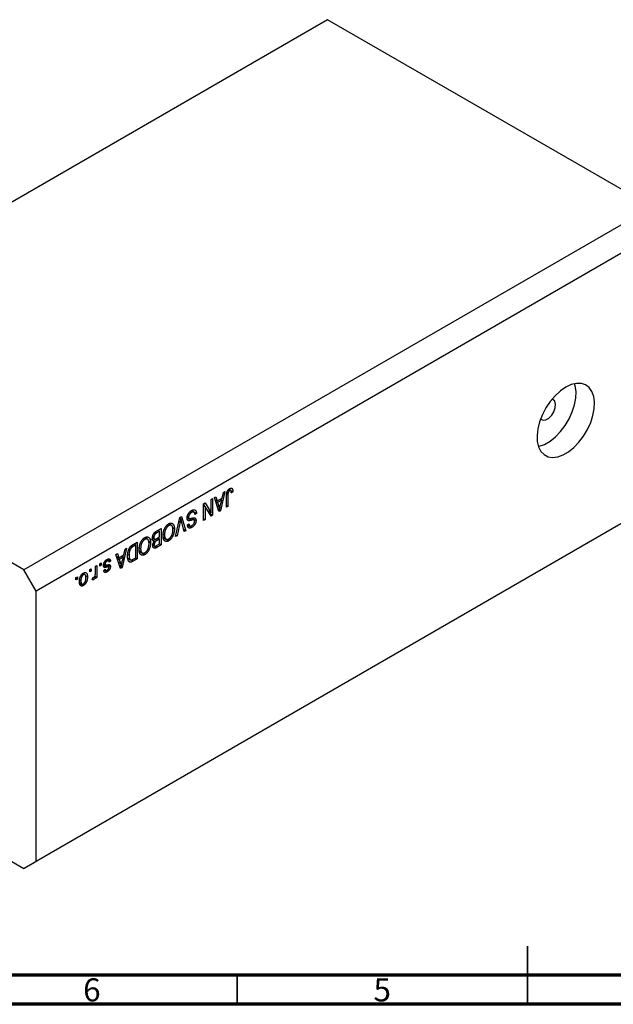
# Model space of a CAD drawing. Units: millimetres. Extents: x -18 to 463, y 5 to 292.
# Drawn here: x 128 to 230, y 5 to 175 of the extents above; entities that cross this region are included whole.
import ezdxf

# ---------------------------------------------------------------- set-up
doc = ezdxf.new("R2010")
doc.units = ezdxf.units.MM
doc.styles.add('SLDTEXTSTYLE0', font='TXT', dxfattribs={"width": 0.75})

msp = doc.modelspace()

# ---------------------------------------------------------------- linework, layer by layer
at = {"color": 7, "linetype": 'Continuous', "lineweight": 25}
for p, q in [((180.56, 174.53), (72.37, 112.07)), ((236.42, 142.28), (180.56, 174.53)), ((236.42, 142.28), (128.23, 79.83)), ((238.54, 138.61), (130.36, 76.15)), ((128.23, 79.83), (72.37, 112.07)), ((162.88, 93.3), (162.09, 89.98)), ((162.62, 93.14), (162.88, 93.3)), ((163.46, 93.6), (163.69, 93.46)), ((163.86, 93.48), (163.54, 93.67)), ((163.92, 93.4), (164.23, 93.22)), ((163.99, 93.88), (164.09, 93.83)), ((238.54, 92.06), (130.36, 29.61)), ((160.5, 91.92), (160.76, 92.07)), ((160.5, 89.65), (160.5, 91.92)), ((160.76, 92.07), (160.76, 89.21)), ((161.05, 92.24), (161.32, 92.39)), ((161.84, 89.84), (161.05, 92.24)), ((161.17, 91.87), (161.53, 91.66)), ((161.27, 91.58), (161.62, 91.38)), ((161.32, 92.39), (161.53, 91.66)), ((161.53, 91.66), (162.4, 92.16)), ((162.31, 91.78), (161.62, 91.38)), ((162.03, 91.95), (162.31, 91.78)), ((162.08, 90.81), (162.31, 91.78)), ((162.4, 92.16), (162.62, 93.14)), ((163.14, 90.59), (163.14, 92.53)), ((163.23, 93.21), (163.43, 93.1)), ((163.4, 92.7), (163.4, 90.74)), ((164.23, 93.22), (163.98, 93.04)), ((236.42, 90.84), (128.23, 28.38)), ((157.55, 89.73), (157.1, 89.99)), ((157.26, 89.94), (157.22, 89.91)), ((157.26, 89.94), (157.97, 89.53)), ((159.19, 91.16), (159.46, 91.32)), ((159.19, 88.3), (159.19, 91.16)), ((159.19, 91.04), (159.34, 90.79)), ((159.19, 90.88), (159.44, 90.73)), ((159.44, 90.73), (159.44, 88.45)), ((160.49, 89.06), (159.44, 90.73)), ((159.46, 91.32), (160.5, 89.65)), ((159.9, 90), (160.5, 89.65)), ((160.05, 89.91), (160.05, 89.75)), ((161.62, 91.38), (161.83, 90.71)), ((161.66, 90.38), (161.97, 90.21)), ((161.72, 90.19), (162.09, 89.98)), ((162.09, 89.98), (161.84, 89.84)), ((163.14, 90.88), (163.4, 90.74)), ((163.4, 90.74), (163.14, 90.59)), ((154.36, 85.52), (155.13, 88.82)), ((155.1, 88.68), (155.28, 88.57)), ((155.13, 88.82), (155.4, 88.98)), ((155.88, 86.39), (155.38, 88.18)), ((155.4, 88.98), (156.14, 86.55)), ((156.46, 88.78), (156.28, 88.73)), ((156.38, 88.85), (156.71, 88.65)), ((156.41, 89.01), (156.62, 88.89)), ((156.42, 88.46), (156.74, 88.27)), ((156.46, 88.78), (157.17, 88.37)), ((156.86, 89.82), (157.12, 89.67)), ((157.09, 88.68), (157.56, 88.41)), ((157.19, 88.72), (157.9, 88.31)), ((157.97, 89.53), (157.71, 89.34)), ((159.19, 88.6), (159.44, 88.45)), ((159.44, 88.45), (159.19, 88.3)), ((160.18, 89.55), (160.76, 89.21)), ((160.76, 89.21), (160.49, 89.06)), ((151.63, 86.47), (151.12, 86.17)), ((151.13, 86.51), (151.89, 86.95)), ((151.34, 86.64), (151.63, 86.47)), ((151.63, 85.47), (151.63, 86.47)), ((151.89, 86.95), (151.89, 84.09)), ((152.95, 87.55), (153.19, 87.41)), ((153.66, 87.45), (153.18, 87.73)), ((153.73, 87.83), (153.92, 87.71)), ((153.88, 87.05), (154.17, 86.88)), ((155.17, 88.06), (154.62, 85.67)), ((155.78, 86.76), (156.14, 86.55)), ((156.14, 86.55), (155.88, 86.39)), ((156.42, 87.53), (156.68, 87.71)), ((156.48, 87.52), (157.18, 87.11)), ((156.49, 87.57), (156.82, 87.38)), ((148.84, 85.17), (149.08, 85.03)), ((149.54, 85.07), (149.06, 85.35)), ((149.61, 85.45), (149.81, 85.34)), ((150.45, 85.26), (150.38, 85.22)), ((150.39, 85.3), (150.76, 85.09)), ((150.42, 85.52), (150.64, 85.39)), ((150.42, 84.99), (150.93, 84.7)), ((150.45, 84.89), (150.72, 84.73)), ((150.67, 86.11), (150.87, 85.99)), ((151.16, 85.19), (151.63, 85.47)), ((151.63, 85.13), (151.18, 84.87)), ((151.34, 85.3), (151.63, 85.13)), ((151.63, 84.28), (151.63, 85.13)), ((152.24, 85.98), (152.47, 85.85)), ((152.27, 85.44), (152.58, 85.27)), ((152.29, 85.35), (152.72, 85.1)), ((152.48, 85.21), (153.19, 84.81)), ((154.62, 85.67), (154.36, 85.52)), ((154.42, 85.79), (154.62, 85.67)), ((145.94, 83.52), (145.15, 80.2)), ((145.46, 82.39), (145.68, 83.36)), ((145.68, 83.36), (145.94, 83.52)), ((146.28, 83.17), (146.46, 83.07)), ((147.05, 84.15), (147.78, 84.58)), ((147.52, 84.09), (147.08, 83.84)), ((147.23, 84.26), (147.52, 84.09)), ((147.52, 81.9), (147.52, 84.09)), ((147.78, 84.58), (147.78, 81.72)), ((148.13, 83.61), (148.35, 83.47)), ((149.77, 84.67), (150.06, 84.5)), ((150.42, 84.06), (151.12, 83.65)), ((150.47, 84.1), (150.8, 83.91)), ((150.51, 84.28), (150.7, 84.17)), ((151.89, 84.09), (151.12, 83.65)), ((151.21, 84.04), (151.63, 84.28)), ((151.6, 84.26), (151.89, 84.09)), ((142.33, 81.42), (142.55, 81.3)), ((142.82, 81.34), (142.47, 81.54)), ((142.61, 81.62), (143.18, 81.29)), ((144.11, 82.46), (144.38, 82.61)), ((144.9, 80.06), (144.11, 82.46)), ((144.23, 82.1), (144.6, 81.89)), ((144.33, 81.8), (144.68, 81.6)), ((144.38, 82.61), (144.6, 81.89)), ((144.6, 81.89), (145.46, 82.39)), ((145.38, 82), (144.68, 81.6)), ((144.68, 81.6), (144.89, 80.94)), ((145.09, 82.17), (145.38, 82)), ((145.14, 81.04), (145.38, 82)), ((146.15, 82.43), (146.36, 82.31)), ((146.15, 81.8), (146.6, 81.54)), ((146.32, 81.7), (146.18, 81.62)), ((146.27, 81.38), (146.69, 81.14)), ((147.08, 81.65), (147.52, 81.9)), ((147.78, 81.72), (147.08, 81.32)), ((147.49, 81.88), (147.78, 81.72)), ((148.16, 83.07), (148.46, 82.89)), ((148.18, 82.97), (148.61, 82.72)), ((148.37, 82.84), (149.08, 82.43)), ((130.36, 76.15), (128.23, 79.83)), ((139.58, 79.84), (139.84, 79.99)), ((139.58, 79.44), (139.58, 79.84)), ((139.58, 79.73), (139.84, 79.58)), ((139.84, 79.99), (139.84, 79.58)), ((140.58, 80.42), (140.83, 80.57)), ((140.58, 79.34), (140.58, 80.42)), ((140.83, 80.57), (140.83, 78.49)), ((141.32, 80.85), (141.57, 80.99)), ((141.32, 80.44), (141.32, 80.85)), ((141.32, 80.73), (141.57, 80.59)), ((141.57, 80.59), (141.32, 80.44)), ((141.57, 80.99), (141.57, 80.59)), ((141.99, 80.79), (142.27, 80.63)), ((141.99, 79.71), (142.25, 79.9)), ((142.01, 80.9), (142.22, 80.78)), ((142.06, 79.76), (142.58, 79.46)), ((142.1, 80.72), (142.81, 80.32)), ((142.14, 79.82), (142.34, 79.71)), ((142.84, 80.3), (142.28, 80.63)), ((142.65, 80.67), (143.15, 80.38)), ((143.18, 81.29), (142.92, 81.11)), ((144.72, 80.6), (145.03, 80.43)), ((144.79, 80.42), (145.15, 80.2)), ((145.15, 80.2), (144.9, 80.06)), ((137.2, 78.47), (137.46, 78.62)), ((137.2, 78.06), (137.2, 78.47)), ((137.2, 78.36), (137.46, 78.21)), ((137.46, 78.21), (137.2, 78.06)), ((137.46, 78.62), (137.46, 78.21)), ((137.84, 78.07), (138.07, 77.93)), ((138.29, 79.08), (138.5, 78.96)), ((138.77, 78.98), (138.41, 79.18)), ((138.44, 79.27), (138.46, 79.16)), ((138.88, 78.77), (139.19, 78.58)), ((139.84, 79.58), (139.58, 79.44)), ((140.03, 78.1), (140.13, 78.45)), ((140.07, 78.25), (140.27, 78.13)), ((140.48, 78.73), (140.58, 78.67)), ((140.58, 78.34), (140.58, 78.67)), ((140.58, 78.64), (140.83, 78.49)), ((140.83, 78.49), (140.58, 78.34)), ((137.8, 77.52), (138.5, 77.11)), ((137.84, 77.62), (138.24, 77.38)), ((130.36, 29.61), (130.36, 76.15)), ((90.3, 50.29), (128.23, 28.38)), ((128.23, 28.38), (130.36, 29.61))]:
    msp.add_line(p, q, dxfattribs=at)
at = {"color": 8, "linetype": 'Continuous', "lineweight": 25}
for p, q in [((163.18, 92.82), (163.4, 92.7)), ((161.49, 90.91), (161.83, 90.71)), ((154.98, 88.17), (155.17, 88.06)), ((150.8, 85.09), (151.18, 84.87)), ((150.86, 86.32), (151.12, 86.17)), ((146.83, 83.98), (147.08, 83.84)), ((146.74, 81.51), (147.08, 81.32)), ((141.96, 80.59), (142.52, 80.27)), ((144.55, 81.13), (144.89, 80.94))]:
    msp.add_line(p, q, dxfattribs=at)
at = {"color": 7, "linetype": 'Continuous', "lineweight": 35}
for p, q in [((215, 5), (215, 15)), ((165, 10), (165, 5)), ((215, 10), (215, 5))]:
    msp.add_line(p, q, dxfattribs=at)
at = {"color": 7, "linetype": 'Continuous', "lineweight": 70}
for p, q in [((410, 10), (20, 10)), ((415, 5), (15, 5))]:
    msp.add_line(p, q, dxfattribs=at)
at = {"color": 7, "linetype": 'Continuous', "lineweight": 25, "flags": 128}
for points in [[(221.57, 111.25), (220.64, 110.61), (219.73, 109.78), (218.9, 108.8), (218.16, 107.7), (217.54, 106.53), (217.07, 105.31), (216.76, 104.11), (216.63, 102.96), (216.67, 101.9), (216.9, 100.97), (217.29, 100.21), (217.83, 99.64), (218.51, 99.28), (219.3, 99.15), (220.18, 99.25), (221.1, 99.58), (222.04, 100.12), (222.97, 100.86), (223.84, 101.77), (224.63, 102.81), (225.31, 103.96), (225.86, 105.16), (226.25, 106.37), (226.47, 107.55), (226.52, 108.67), (226.38, 109.66), (226.08, 110.51), (225.6, 111.18), (224.99, 111.65), (224.25, 111.89), (223.41, 111.91), (222.51, 111.69), (221.57, 111.25)], [(216.86, 101.06), (217, 101.09), (217.92, 101.41), (218.86, 101.96), (219.79, 102.7), (220.66, 103.6), (221.45, 104.65), (222.13, 105.79), (222.68, 106.99), (223.07, 108.21), (223.29, 109.39), (223.33, 110.5), (223.2, 111.5), (223.1, 111.86)], [(217.23, 105.77), (217.26, 105.74), (217.65, 105.56), (218.13, 105.62), (218.65, 105.92), (219.14, 106.42), (219.52, 107.04), (219.75, 107.71), (219.8, 108.34), (219.66, 108.83), (219.34, 109.13), (219.2, 109.18)]]:
    msp.add_lwpolyline(points, dxfattribs=at)
at = {"color": 7, "linetype": 'Continuous', "lineweight": 25}
for points, knots in [([(163.14, 92.53), (163.14, 92.57), (163.14, 92.65), (163.15, 92.77), (163.16, 92.89), (163.17, 92.99), (163.2, 93.09), (163.22, 93.18), (163.25, 93.27), (163.28, 93.35), (163.32, 93.42), (163.37, 93.49), (163.41, 93.56), (163.46, 93.62), (163.52, 93.67), (163.57, 93.72), (163.64, 93.77), (163.68, 93.79), (163.7, 93.8)], [0, 0, 0, 0, 0.096267, 0.185189, 0.267052, 0.342554, 0.41163, 0.475185, 0.533627, 0.58738, 0.63838, 0.688094, 0.737571, 0.786939, 0.837114, 0.889045, 0.942988, 1, 1, 1, 1]), ([(163.69, 93.46), (163.67, 93.45), (163.64, 93.44), (163.6, 93.4), (163.56, 93.36), (163.52, 93.31), (163.49, 93.26), (163.47, 93.21), (163.44, 93.15), (163.44, 93.12), (163.43, 93.1)], [0, 0, 0, 0, 0.131875, 0.257653, 0.382761, 0.508972, 0.634593, 0.757341, 0.877929, 1, 1, 1, 1]), ([(163.98, 93.04), (163.97, 93.06), (163.97, 93.11), (163.97, 93.19), (163.96, 93.25), (163.95, 93.31), (163.94, 93.36), (163.93, 93.4), (163.91, 93.43), (163.89, 93.46), (163.87, 93.47), (163.85, 93.49), (163.83, 93.5), (163.8, 93.5), (163.78, 93.5), (163.75, 93.49), (163.72, 93.48), (163.7, 93.47), (163.69, 93.46)], [0, 0, 0, 0, 0.107356, 0.2065682, 0.2976862, 0.379579, 0.4539091, 0.521006, 0.5803213, 0.6331441, 0.6819673, 0.7282239, 0.7731164, 0.8172096, 0.8611451, 0.9056495, 0.9520372, 1, 1, 1, 1]), ([(163.7, 93.8), (163.72, 93.82), (163.76, 93.84), (163.82, 93.86), (163.87, 93.88), (163.93, 93.89), (163.97, 93.88), (164.01, 93.87), (164.05, 93.86), (164.07, 93.84), (164.09, 93.83)], [0, 0, 0, 0, 0.142276, 0.276737, 0.404448, 0.526112, 0.644659, 0.762059, 0.87957, 1, 1, 1, 1]), ([(164.09, 93.83), (164.1, 93.81), (164.12, 93.79), (164.15, 93.73), (164.18, 93.67), (164.2, 93.6), (164.21, 93.52), (164.22, 93.43), (164.23, 93.33), (164.23, 93.26), (164.23, 93.22)], [0, 0, 0, 0, 0.101049, 0.207153, 0.319465, 0.439108, 0.565609, 0.701188, 0.84553, 1, 1, 1, 1]), ([(163.43, 93.1), (163.43, 93.07), (163.41, 93.01), (163.4, 92.92), (163.4, 92.81), (163.4, 92.74), (163.4, 92.7)], [0, 0, 0, 0, 0.1899379, 0.4190752, 0.6888208, 1, 1, 1, 1]), ([(156.36, 88.73), (156.36, 88.77), (156.36, 88.85), (156.38, 88.97), (156.41, 89.1), (156.46, 89.22), (156.51, 89.35), (156.57, 89.47), (156.64, 89.58), (156.73, 89.68), (156.82, 89.78), (156.92, 89.87), (157.02, 89.95), (157.1, 89.99), (157.14, 90.02)], [0, 0, 0, 0, 0.084273, 0.166517, 0.247388, 0.328837, 0.409098, 0.487727, 0.565708, 0.644985, 0.726558, 0.81207, 0.902729, 1, 1, 1, 1]), ([(157.14, 90.02), (157.17, 90.03), (157.23, 90.07), (157.31, 90.1), (157.4, 90.13), (157.47, 90.15), (157.55, 90.15), (157.61, 90.15), (157.68, 90.13), (157.74, 90.1), (157.79, 90.07), (157.83, 90.02), (157.87, 89.96), (157.9, 89.89), (157.93, 89.82), (157.95, 89.73), (157.96, 89.63), (157.96, 89.56), (157.97, 89.53)], [0, 0, 0, 0, 0.0690622, 0.1347659, 0.1976107, 0.2585282, 0.3181274, 0.3770583, 0.4356858, 0.4947336, 0.5540911, 0.6133334, 0.6729242, 0.7340655, 0.7962988, 0.8612409, 0.9289703, 1, 1, 1, 1]), ([(161.83, 90.71), (161.83, 90.69), (161.85, 90.64), (161.87, 90.57), (161.89, 90.5), (161.91, 90.43), (161.93, 90.37), (161.94, 90.32), (161.95, 90.26), (161.96, 90.22), (161.97, 90.21)], [0, 0, 0, 0, 0.151074, 0.29495, 0.430719, 0.55996, 0.681357, 0.794418, 0.901243, 1, 1, 1, 1]), ([(161.97, 90.21), (161.97, 90.26), (161.99, 90.36), (162.02, 90.51), (162.05, 90.66), (162.07, 90.76), (162.08, 90.81)], [0, 0, 0, 0, 0.248875, 0.49742, 0.747941, 1, 1, 1, 1]), ([(155.28, 88.57), (155.26, 88.49), (155.23, 88.32), (155.19, 88.15), (155.17, 88.06)], [0, 0, 0, 0, 0.4899114, 1, 1, 1, 1]), ([(155.38, 88.18), (155.37, 88.22), (155.35, 88.28), (155.33, 88.38), (155.3, 88.48), (155.29, 88.54), (155.28, 88.57)], [0, 0, 0, 0, 0.264695, 0.519678, 0.765279, 1, 1, 1, 1]), ([(156.74, 88.27), (156.71, 88.27), (156.65, 88.27), (156.57, 88.29), (156.51, 88.32), (156.45, 88.38), (156.41, 88.44), (156.38, 88.53), (156.36, 88.62), (156.36, 88.7), (156.36, 88.73)], [0, 0, 0, 0, 0.133785, 0.259385, 0.380822, 0.499531, 0.618358, 0.739896, 0.866296, 1, 1, 1, 1]), ([(157.12, 89.67), (157.1, 89.66), (157.06, 89.64), (157, 89.6), (156.95, 89.56), (156.91, 89.52), (156.86, 89.47), (156.82, 89.42), (156.78, 89.37), (156.75, 89.32), (156.72, 89.27), (156.69, 89.22), (156.67, 89.16), (156.65, 89.11), (156.63, 89.05), (156.62, 89), (156.62, 88.95), (156.62, 88.91), (156.62, 88.89)], [0, 0, 0, 0, 0.078125, 0.15183, 0.222152, 0.289023, 0.352598, 0.414842, 0.474935, 0.534843, 0.593414, 0.650787, 0.707286, 0.763458, 0.819724, 0.877852, 0.937479, 1, 1, 1, 1]), ([(156.62, 88.89), (156.62, 88.87), (156.62, 88.83), (156.63, 88.78), (156.64, 88.73), (156.66, 88.7), (156.69, 88.67), (156.72, 88.64), (156.76, 88.63), (156.8, 88.63), (156.84, 88.63), (156.88, 88.63), (156.92, 88.64), (156.97, 88.64), (157.02, 88.66), (157.09, 88.67), (157.16, 88.69), (157.21, 88.7), (157.23, 88.71)], [0, 0, 0, 0, 0.062827, 0.122373, 0.180384, 0.236489, 0.292629, 0.350398, 0.410193, 0.473423, 0.510212, 0.55528, 0.608473, 0.669857, 0.740038, 0.817917, 0.904812, 1, 1, 1, 1]), ([(157.17, 88.37), (157.14, 88.37), (157.1, 88.35), (157.03, 88.33), (156.97, 88.32), (156.91, 88.3), (156.86, 88.29), (156.81, 88.28), (156.77, 88.28), (156.75, 88.27), (156.74, 88.27)], [0, 0, 0, 0, 0.169324, 0.325355, 0.468916, 0.600312, 0.718846, 0.824985, 0.918758, 1, 1, 1, 1]), ([(157.71, 89.34), (157.7, 89.38), (157.7, 89.45), (157.68, 89.54), (157.65, 89.61), (157.62, 89.67), (157.58, 89.71), (157.53, 89.74), (157.48, 89.76), (157.41, 89.76), (157.35, 89.76), (157.27, 89.74), (157.2, 89.71), (157.14, 89.68), (157.12, 89.67)], [0, 0, 0, 0, 0.106713, 0.202383, 0.287988, 0.365132, 0.438155, 0.511442, 0.587093, 0.665986, 0.746839, 0.82888, 0.91253, 1, 1, 1, 1]), ([(157.56, 88.41), (157.56, 88.41), (157.54, 88.42), (157.51, 88.43), (157.47, 88.43), (157.42, 88.43), (157.37, 88.42), (157.31, 88.41), (157.24, 88.39), (157.19, 88.38), (157.17, 88.37)], [0, 0, 0, 0, 0.075016, 0.16293, 0.264674, 0.38097, 0.512309, 0.658221, 0.820832, 1, 1, 1, 1]), ([(157.17, 87.44), (157.19, 87.45), (157.23, 87.47), (157.28, 87.51), (157.33, 87.55), (157.38, 87.59), (157.42, 87.63), (157.46, 87.67), (157.49, 87.72), (157.52, 87.77), (157.55, 87.82), (157.58, 87.87), (157.6, 87.92), (157.61, 87.97), (157.63, 88.02), (157.64, 88.07), (157.64, 88.12), (157.64, 88.15), (157.64, 88.17)], [0, 0, 0, 0, 0.080424, 0.155448, 0.227487, 0.294949, 0.359799, 0.42102, 0.481902, 0.540608, 0.598482, 0.655152, 0.710201, 0.765597, 0.821722, 0.879164, 0.938369, 1, 1, 1, 1]), ([(157.9, 88.31), (157.9, 88.28), (157.9, 88.22), (157.89, 88.14), (157.88, 88.05), (157.85, 87.97), (157.83, 87.88), (157.79, 87.8), (157.75, 87.71), (157.71, 87.63), (157.66, 87.55), (157.6, 87.47), (157.54, 87.4), (157.48, 87.33), (157.41, 87.27), (157.34, 87.21), (157.26, 87.16), (157.21, 87.13), (157.18, 87.11)], [0, 0, 0, 0, 0.065534, 0.128827, 0.189955, 0.249648, 0.308248, 0.366796, 0.425501, 0.485892, 0.546682, 0.606687, 0.667522, 0.729426, 0.793138, 0.859027, 0.927697, 1, 1, 1, 1]), ([(157.23, 88.71), (157.26, 88.71), (157.3, 88.73), (157.37, 88.74), (157.43, 88.75), (157.48, 88.76), (157.53, 88.76), (157.57, 88.76), (157.61, 88.76), (157.65, 88.75), (157.7, 88.74), (157.75, 88.71), (157.8, 88.67), (157.83, 88.61), (157.87, 88.55), (157.89, 88.48), (157.9, 88.4), (157.9, 88.34), (157.9, 88.31)], [0, 0, 0, 0, 0.069613, 0.134156, 0.194122, 0.24927, 0.300398, 0.34646, 0.388252, 0.425903, 0.496106, 0.565535, 0.634846, 0.704759, 0.775666, 0.847725, 0.922418, 1, 1, 1, 1]), ([(157.64, 88.17), (157.64, 88.2), (157.64, 88.25), (157.63, 88.32), (157.6, 88.38), (157.58, 88.4), (157.56, 88.41)], [0, 0, 0, 0, 0.283774, 0.539584, 0.775645, 1, 1, 1, 1]), ([(150.38, 85.24), (150.38, 85.28), (150.38, 85.37), (150.4, 85.5), (150.43, 85.63), (150.47, 85.75), (150.52, 85.87), (150.57, 85.98), (150.64, 86.09), (150.7, 86.17), (150.75, 86.23), (150.8, 86.27), (150.84, 86.31), (150.89, 86.35), (150.95, 86.39), (151, 86.43), (151.07, 86.47), (151.11, 86.5), (151.13, 86.51)], [0, 0, 0, 0, 0.092717, 0.180183, 0.264484, 0.346455, 0.425071, 0.499228, 0.571412, 0.642309, 0.678851, 0.717474, 0.75812, 0.800807, 0.846825, 0.895075, 0.946116, 1, 1, 1, 1]), ([(152.21, 85.71), (152.21, 85.76), (152.21, 85.86), (152.23, 86.02), (152.25, 86.17), (152.27, 86.32), (152.31, 86.46), (152.35, 86.6), (152.4, 86.74), (152.44, 86.84), (152.46, 86.88)], [0, 0, 0, 0, 0.141691, 0.277461, 0.407496, 0.532719, 0.653726, 0.77106, 0.88631, 1, 1, 1, 1]), ([(152.46, 86.88), (152.49, 86.93), (152.53, 87.02), (152.61, 87.16), (152.69, 87.28), (152.78, 87.4), (152.88, 87.5), (152.98, 87.59), (153.08, 87.67), (153.16, 87.72), (153.19, 87.74)], [0, 0, 0, 0, 0.133765, 0.261459, 0.385485, 0.505837, 0.625946, 0.746913, 0.870985, 1, 1, 1, 1]), ([(153.19, 87.41), (153.17, 87.39), (153.12, 87.36), (153.05, 87.3), (152.98, 87.24), (152.91, 87.17), (152.85, 87.09), (152.79, 87.01), (152.73, 86.92), (152.68, 86.82), (152.63, 86.71), (152.58, 86.6), (152.55, 86.49), (152.52, 86.37), (152.5, 86.25), (152.48, 86.12), (152.47, 85.98), (152.47, 85.9), (152.47, 85.85)], [0, 0, 0, 0, 0.054923, 0.108603, 0.161037, 0.212985, 0.265687, 0.319158, 0.374573, 0.432544, 0.492438, 0.554208, 0.618546, 0.686302, 0.757779, 0.833642, 0.914413, 1, 1, 1, 1]), ([(153.19, 87.74), (153.23, 87.76), (153.3, 87.8), (153.41, 87.84), (153.51, 87.86), (153.6, 87.87), (153.69, 87.85), (153.78, 87.82), (153.85, 87.78), (153.9, 87.73), (153.92, 87.71)], [0, 0, 0, 0, 0.1284641, 0.2521184, 0.3734764, 0.4930039, 0.6137088, 0.7372765, 0.8655036, 1, 1, 1, 1]), ([(153.92, 86.73), (153.91, 86.77), (153.91, 86.86), (153.9, 86.97), (153.89, 87.07), (153.86, 87.16), (153.84, 87.24), (153.8, 87.31), (153.76, 87.37), (153.71, 87.42), (153.65, 87.45), (153.6, 87.48), (153.54, 87.49), (153.47, 87.5), (153.41, 87.49), (153.34, 87.47), (153.27, 87.45), (153.22, 87.42), (153.19, 87.41)], [0, 0, 0, 0, 0.0820167, 0.1594134, 0.233007, 0.3031892, 0.3699717, 0.434191, 0.496709, 0.5582086, 0.618081, 0.6750828, 0.7301076, 0.7838984, 0.8370755, 0.8904188, 0.944387, 1, 1, 1, 1]), ([(154.17, 86.88), (154.17, 86.82), (154.17, 86.7), (154.16, 86.53), (154.13, 86.36), (154.1, 86.2), (154.06, 86.04), (154.02, 85.89), (153.96, 85.74), (153.89, 85.6), (153.82, 85.47), (153.74, 85.34), (153.66, 85.23), (153.58, 85.12), (153.49, 85.03), (153.39, 84.94), (153.29, 84.87), (153.22, 84.83), (153.19, 84.81)], [0, 0, 0, 0, 0.083192, 0.162005, 0.236269, 0.306625, 0.373626, 0.437744, 0.499734, 0.560167, 0.618836, 0.675015, 0.729697, 0.783009, 0.835913, 0.889445, 0.943947, 1, 1, 1, 1]), ([(153.19, 85.14), (153.21, 85.15), (153.27, 85.19), (153.34, 85.24), (153.41, 85.31), (153.48, 85.38), (153.54, 85.45), (153.6, 85.54), (153.66, 85.63), (153.71, 85.73), (153.76, 85.83), (153.8, 85.94), (153.84, 86.06), (153.87, 86.18), (153.89, 86.31), (153.9, 86.45), (153.91, 86.59), (153.91, 86.68), (153.92, 86.73)], [0, 0, 0, 0, 0.054969, 0.108359, 0.160164, 0.211332, 0.262853, 0.314982, 0.369007, 0.424781, 0.482962, 0.543587, 0.607945, 0.675928, 0.749003, 0.827141, 0.910502, 1, 1, 1, 1]), ([(153.37, 87.81), (153.39, 87.78), (153.43, 87.72), (153.43, 87.62), (153.44, 87.58)], [0, 0, 0, 0, 0.492233, 1, 1, 1, 1]), ([(153.92, 87.71), (153.94, 87.69), (153.98, 87.64), (154.03, 87.56), (154.08, 87.47), (154.11, 87.37), (154.14, 87.26), (154.16, 87.14), (154.17, 87.01), (154.17, 86.92), (154.17, 86.88)], [0, 0, 0, 0, 0.119867, 0.239024, 0.359553, 0.481559, 0.605468, 0.732968, 0.86425, 1, 1, 1, 1]), ([(157.18, 87.11), (157.15, 87.09), (157.07, 87.05), (156.97, 87.01), (156.87, 86.99), (156.79, 86.98), (156.71, 86.99), (156.63, 87.02), (156.57, 87.07), (156.52, 87.13), (156.48, 87.2), (156.45, 87.3), (156.43, 87.4), (156.42, 87.48), (156.42, 87.53)], [0, 0, 0, 0, 0.091915, 0.17935, 0.26276, 0.343825, 0.423054, 0.500154, 0.577402, 0.656471, 0.73765, 0.820878, 0.907923, 1, 1, 1, 1]), ([(156.68, 87.71), (156.68, 87.69), (156.69, 87.65), (156.7, 87.59), (156.71, 87.54), (156.72, 87.49), (156.74, 87.45), (156.77, 87.42), (156.79, 87.39), (156.82, 87.37), (156.86, 87.36), (156.89, 87.35), (156.93, 87.35), (156.97, 87.36), (157.02, 87.37), (157.07, 87.39), (157.12, 87.41), (157.16, 87.43), (157.17, 87.44)], [0, 0, 0, 0, 0.076573, 0.149323, 0.217219, 0.282087, 0.343266, 0.402231, 0.458477, 0.514151, 0.569073, 0.624353, 0.681191, 0.739404, 0.79983, 0.862831, 0.929646, 1, 1, 1, 1]), ([(148.35, 84.51), (148.37, 84.56), (148.42, 84.65), (148.5, 84.78), (148.58, 84.91), (148.67, 85.02), (148.76, 85.12), (148.86, 85.22), (148.97, 85.3), (149.04, 85.34), (149.08, 85.36)], [0, 0, 0, 0, 0.133765, 0.261459, 0.385485, 0.505837, 0.625946, 0.746913, 0.870985, 1, 1, 1, 1]), ([(149.08, 85.03), (149.05, 85.02), (149.01, 84.99), (148.93, 84.93), (148.86, 84.87), (148.8, 84.8), (148.73, 84.72), (148.67, 84.63), (148.62, 84.54), (148.56, 84.44), (148.51, 84.34), (148.47, 84.23), (148.43, 84.11), (148.41, 83.99), (148.38, 83.87), (148.37, 83.74), (148.36, 83.61), (148.36, 83.52), (148.35, 83.47)], [0, 0, 0, 0, 0.054923, 0.108603, 0.161037, 0.212985, 0.265687, 0.319158, 0.374573, 0.432544, 0.492438, 0.554208, 0.618546, 0.686302, 0.757779, 0.833642, 0.914413, 1, 1, 1, 1]), ([(149.08, 85.36), (149.11, 85.38), (149.19, 85.42), (149.29, 85.46), (149.39, 85.49), (149.49, 85.49), (149.58, 85.48), (149.66, 85.45), (149.74, 85.4), (149.78, 85.36), (149.81, 85.34)], [0, 0, 0, 0, 0.128464, 0.252118, 0.373476, 0.493004, 0.613709, 0.737277, 0.865504, 1, 1, 1, 1]), ([(149.8, 84.36), (149.8, 84.4), (149.8, 84.48), (149.79, 84.59), (149.77, 84.7), (149.75, 84.79), (149.72, 84.87), (149.68, 84.94), (149.64, 84.99), (149.59, 85.04), (149.54, 85.08), (149.48, 85.1), (149.42, 85.12), (149.36, 85.12), (149.29, 85.12), (149.22, 85.1), (149.15, 85.07), (149.1, 85.04), (149.08, 85.03)], [0, 0, 0, 0, 0.0820167, 0.1594134, 0.233007, 0.3031892, 0.3699717, 0.434191, 0.496709, 0.5582086, 0.618081, 0.6750828, 0.7301076, 0.7838984, 0.8370755, 0.8904188, 0.944387, 1, 1, 1, 1]), ([(149.25, 85.44), (149.28, 85.41), (149.32, 85.35), (149.32, 85.25), (149.32, 85.2)], [0, 0, 0, 0, 0.501429, 1, 1, 1, 1]), ([(149.81, 85.34), (149.83, 85.31), (149.87, 85.27), (149.92, 85.19), (149.96, 85.1), (150, 85), (150.02, 84.89), (150.04, 84.77), (150.06, 84.64), (150.06, 84.55), (150.06, 84.5)], [0, 0, 0, 0, 0.119867, 0.239024, 0.359553, 0.481559, 0.605468, 0.732968, 0.86425, 1, 1, 1, 1]), ([(150.17, 85.05), (150.15, 85.03), (150.09, 84.96), (150.01, 84.79), (150, 84.66), (149.99, 84.58)], [0, 0, 0, 0, 0.184773, 0.501994, 1, 1, 1, 1]), ([(150.72, 84.73), (150.69, 84.73), (150.64, 84.73), (150.58, 84.75), (150.52, 84.79), (150.47, 84.85), (150.43, 84.92), (150.4, 85.01), (150.38, 85.12), (150.38, 85.2), (150.38, 85.24)], [0, 0, 0, 0, 0.113496, 0.225999, 0.339269, 0.458403, 0.582829, 0.712887, 0.851211, 1, 1, 1, 1]), ([(150.87, 85.99), (150.86, 85.97), (150.82, 85.93), (150.77, 85.87), (150.73, 85.8), (150.7, 85.72), (150.67, 85.64), (150.65, 85.56), (150.64, 85.47), (150.64, 85.42), (150.64, 85.39)], [0, 0, 0, 0, 0.121041, 0.236157, 0.35026, 0.466772, 0.588248, 0.715361, 0.85245, 1, 1, 1, 1]), ([(150.64, 85.39), (150.64, 85.36), (150.64, 85.31), (150.65, 85.25), (150.67, 85.19), (150.69, 85.14), (150.73, 85.11), (150.76, 85.08), (150.8, 85.07), (150.84, 85.07), (150.88, 85.07), (150.91, 85.08), (150.94, 85.09), (150.98, 85.1), (151.02, 85.12), (151.06, 85.14), (151.11, 85.16), (151.14, 85.18), (151.16, 85.19)], [0, 0, 0, 0, 0.088178, 0.170396, 0.247855, 0.322312, 0.393986, 0.462693, 0.530459, 0.59895, 0.634998, 0.674841, 0.718975, 0.766637, 0.818461, 0.874566, 0.935074, 1, 1, 1, 1]), ([(151.12, 86.17), (151.1, 86.16), (151.05, 86.13), (150.98, 86.08), (150.92, 86.04), (150.89, 86.01), (150.87, 85.99)], [0, 0, 0, 0, 0.312794, 0.58273, 0.810948, 1, 1, 1, 1]), ([(151.18, 84.87), (151.15, 84.85), (151.1, 84.82), (151.03, 84.78), (150.97, 84.74), (150.94, 84.71), (150.93, 84.7)], [0, 0, 0, 0, 0.3231091, 0.5974913, 0.8217859, 1, 1, 1, 1]), ([(153.19, 84.81), (153.17, 84.79), (153.12, 84.77), (153.06, 84.74), (152.99, 84.72), (152.93, 84.7), (152.87, 84.69), (152.81, 84.68), (152.75, 84.69), (152.7, 84.69), (152.64, 84.71), (152.59, 84.73), (152.54, 84.76), (152.49, 84.79), (152.45, 84.83), (152.41, 84.88), (152.38, 84.94), (152.34, 85), (152.31, 85.06), (152.28, 85.14), (152.26, 85.22), (152.24, 85.3), (152.23, 85.4), (152.22, 85.49), (152.21, 85.6), (152.21, 85.67), (152.21, 85.71)], [0, 0, 0, 0, 0.037493, 0.074051, 0.110413, 0.146291, 0.182367, 0.218677, 0.255075, 0.292241, 0.329654, 0.367533, 0.405691, 0.44454, 0.484076, 0.524715, 0.566402, 0.609668, 0.653909, 0.699182, 0.745579, 0.793405, 0.842405, 0.893353, 0.945746, 1, 1, 1, 1]), ([(152.47, 85.85), (152.47, 85.82), (152.47, 85.76), (152.47, 85.68), (152.48, 85.6), (152.49, 85.52), (152.51, 85.45), (152.53, 85.39), (152.55, 85.32), (152.57, 85.28), (152.58, 85.27)], [0, 0, 0, 0, 0.134831, 0.265552, 0.394218, 0.519275, 0.64223, 0.762842, 0.882151, 1, 1, 1, 1]), ([(152.58, 85.27), (152.59, 85.24), (152.62, 85.19), (152.68, 85.13), (152.75, 85.08), (152.82, 85.06), (152.91, 85.05), (153, 85.06), (153.09, 85.09), (153.16, 85.12), (153.19, 85.14)], [0, 0, 0, 0, 0.129089, 0.2551, 0.379866, 0.506891, 0.632519, 0.754842, 0.876522, 1, 1, 1, 1]), ([(146.1, 82.17), (146.11, 82.21), (146.11, 82.28), (146.11, 82.4), (146.12, 82.52), (146.13, 82.63), (146.15, 82.74), (146.17, 82.85), (146.2, 82.96), (146.23, 83.06), (146.26, 83.16), (146.29, 83.25), (146.33, 83.34), (146.37, 83.43), (146.41, 83.51), (146.45, 83.59), (146.5, 83.66), (146.54, 83.72), (146.59, 83.79), (146.65, 83.85), (146.7, 83.9), (146.77, 83.96), (146.83, 84.01), (146.9, 84.06), (146.97, 84.11), (147.02, 84.14), (147.05, 84.15)], [0, 0, 0, 0, 0.057755, 0.113614, 0.16712, 0.218946, 0.268664, 0.316897, 0.363577, 0.408777, 0.452021, 0.493346, 0.532766, 0.569964, 0.605778, 0.64024, 0.67339, 0.705743, 0.737921, 0.771071, 0.805292, 0.840967, 0.878091, 0.916771, 0.957451, 1, 1, 1, 1]), ([(147.08, 83.84), (147.06, 83.83), (147.01, 83.8), (146.95, 83.76), (146.9, 83.72), (146.84, 83.68), (146.79, 83.64), (146.75, 83.59), (146.71, 83.55), (146.67, 83.51), (146.64, 83.46), (146.61, 83.41), (146.58, 83.36), (146.55, 83.31), (146.52, 83.25), (146.5, 83.19), (146.48, 83.13), (146.47, 83.09), (146.46, 83.07)], [0, 0, 0, 0, 0.083876, 0.1627, 0.236637, 0.305998, 0.370799, 0.431234, 0.488336, 0.542444, 0.595272, 0.648372, 0.702151, 0.757996, 0.81482, 0.874015, 0.935644, 1, 1, 1, 1]), ([(148.1, 83.34), (148.1, 83.39), (148.1, 83.49), (148.11, 83.64), (148.13, 83.79), (148.16, 83.94), (148.19, 84.09), (148.24, 84.23), (148.29, 84.37), (148.33, 84.46), (148.35, 84.51)], [0, 0, 0, 0, 0.141691, 0.277461, 0.407496, 0.532719, 0.653726, 0.77106, 0.88631, 1, 1, 1, 1]), ([(149.08, 82.43), (149.05, 82.42), (149.01, 82.39), (148.94, 82.36), (148.88, 82.34), (148.82, 82.32), (148.76, 82.31), (148.7, 82.31), (148.64, 82.31), (148.58, 82.32), (148.53, 82.33), (148.48, 82.35), (148.43, 82.38), (148.38, 82.42), (148.34, 82.46), (148.3, 82.51), (148.26, 82.56), (148.23, 82.62), (148.2, 82.69), (148.17, 82.76), (148.15, 82.84), (148.13, 82.93), (148.12, 83.02), (148.1, 83.12), (148.1, 83.22), (148.1, 83.3), (148.1, 83.34)], [0, 0, 0, 0, 0.037493, 0.074051, 0.110413, 0.146291, 0.182367, 0.218677, 0.255075, 0.292241, 0.329654, 0.367533, 0.405691, 0.44454, 0.484076, 0.524715, 0.566402, 0.609668, 0.653909, 0.699182, 0.745579, 0.793405, 0.842405, 0.893353, 0.945746, 1, 1, 1, 1]), ([(148.35, 83.47), (148.36, 83.45), (148.36, 83.39), (148.36, 83.3), (148.37, 83.22), (148.38, 83.15), (148.4, 83.08), (148.41, 83.01), (148.44, 82.95), (148.45, 82.91), (148.46, 82.89)], [0, 0, 0, 0, 0.134831, 0.265552, 0.394218, 0.519275, 0.64223, 0.762842, 0.882151, 1, 1, 1, 1]), ([(149.07, 82.76), (149.1, 82.78), (149.15, 82.81), (149.23, 82.87), (149.3, 82.93), (149.36, 83), (149.43, 83.08), (149.49, 83.16), (149.55, 83.26), (149.6, 83.35), (149.65, 83.46), (149.69, 83.57), (149.72, 83.69), (149.75, 83.81), (149.77, 83.94), (149.79, 84.07), (149.8, 84.21), (149.8, 84.31), (149.8, 84.36)], [0, 0, 0, 0, 0.054969, 0.108359, 0.160164, 0.211332, 0.262853, 0.314982, 0.369007, 0.424781, 0.482962, 0.543587, 0.607945, 0.675928, 0.749003, 0.827141, 0.910502, 1, 1, 1, 1]), ([(150.06, 84.5), (150.06, 84.44), (150.06, 84.33), (150.04, 84.15), (150.02, 83.99), (149.99, 83.82), (149.95, 83.67), (149.9, 83.51), (149.85, 83.37), (149.78, 83.23), (149.71, 83.09), (149.63, 82.97), (149.55, 82.85), (149.46, 82.75), (149.37, 82.65), (149.28, 82.57), (149.18, 82.49), (149.11, 82.45), (149.08, 82.43)], [0, 0, 0, 0, 0.083192, 0.162005, 0.236269, 0.306625, 0.373626, 0.437744, 0.499734, 0.560167, 0.618836, 0.675015, 0.729697, 0.783009, 0.835913, 0.889445, 0.943947, 1, 1, 1, 1]), ([(150.44, 83.98), (150.44, 84.01), (150.45, 84.07), (150.46, 84.17), (150.48, 84.27), (150.51, 84.37), (150.55, 84.46), (150.6, 84.56), (150.66, 84.65), (150.7, 84.71), (150.72, 84.73)], [0, 0, 0, 0, 0.133379, 0.261925, 0.386749, 0.511436, 0.633636, 0.754358, 0.875769, 1, 1, 1, 1]), ([(151.12, 83.65), (151.1, 83.64), (151.07, 83.62), (151.01, 83.59), (150.96, 83.57), (150.91, 83.55), (150.87, 83.53), (150.83, 83.52), (150.79, 83.52), (150.74, 83.52), (150.69, 83.53), (150.63, 83.55), (150.58, 83.59), (150.53, 83.64), (150.49, 83.71), (150.46, 83.79), (150.45, 83.88), (150.45, 83.94), (150.44, 83.98)], [0, 0, 0, 0, 0.05442, 0.106052, 0.154973, 0.201284, 0.245208, 0.286348, 0.325968, 0.363668, 0.436758, 0.511236, 0.587699, 0.668229, 0.750489, 0.832258, 0.914607, 1, 1, 1, 1]), ([(150.93, 84.7), (150.91, 84.68), (150.88, 84.65), (150.83, 84.59), (150.79, 84.53), (150.76, 84.46), (150.73, 84.4), (150.71, 84.32), (150.7, 84.25), (150.7, 84.2), (150.7, 84.17)], [0, 0, 0, 0, 0.123212, 0.240699, 0.354261, 0.466954, 0.584282, 0.710552, 0.847809, 1, 1, 1, 1]), ([(150.7, 84.17), (150.7, 84.15), (150.7, 84.1), (150.71, 84.04), (150.73, 83.99), (150.75, 83.95), (150.78, 83.92), (150.81, 83.9), (150.85, 83.89), (150.89, 83.89), (150.92, 83.9), (150.95, 83.91), (150.98, 83.92), (151.02, 83.93), (151.06, 83.95), (151.11, 83.98), (151.16, 84), (151.19, 84.02), (151.21, 84.04)], [0, 0, 0, 0, 0.085948, 0.164661, 0.239182, 0.309237, 0.376694, 0.440748, 0.503296, 0.566661, 0.601121, 0.640939, 0.686627, 0.737398, 0.794189, 0.856941, 0.92576, 1, 1, 1, 1]), ([(141.96, 80.58), (141.96, 80.61), (141.96, 80.66), (141.97, 80.73), (141.98, 80.81), (142, 80.88), (142.02, 80.95), (142.05, 81.02), (142.08, 81.09), (142.12, 81.16), (142.16, 81.23), (142.21, 81.3), (142.26, 81.36), (142.31, 81.41), (142.37, 81.47), (142.43, 81.52), (142.5, 81.56), (142.54, 81.59), (142.57, 81.61)], [0, 0, 0, 0, 0.066737, 0.130739, 0.192622, 0.252706, 0.311442, 0.370262, 0.428902, 0.488462, 0.548455, 0.608072, 0.667754, 0.729187, 0.792805, 0.858714, 0.927446, 1, 1, 1, 1]), ([(142.57, 81.61), (142.59, 81.62), (142.63, 81.64), (142.69, 81.67), (142.75, 81.69), (142.8, 81.7), (142.85, 81.71), (142.9, 81.71), (142.94, 81.7), (142.99, 81.68), (143.02, 81.66), (143.06, 81.63), (143.09, 81.59), (143.11, 81.54), (143.13, 81.49), (143.15, 81.43), (143.17, 81.36), (143.18, 81.32), (143.18, 81.29)], [0, 0, 0, 0, 0.068598, 0.133768, 0.196572, 0.256229, 0.314602, 0.370895, 0.427188, 0.483069, 0.539889, 0.597519, 0.657405, 0.719194, 0.784329, 0.852247, 0.924462, 1, 1, 1, 1]), ([(146.69, 81.14), (146.66, 81.14), (146.6, 81.13), (146.52, 81.14), (146.44, 81.17), (146.38, 81.21), (146.32, 81.27), (146.26, 81.35), (146.21, 81.45), (146.17, 81.56), (146.14, 81.68), (146.12, 81.83), (146.11, 81.99), (146.11, 82.11), (146.1, 82.17)], [0, 0, 0, 0, 0.06613, 0.132306, 0.200143, 0.270995, 0.345232, 0.422746, 0.504203, 0.590818, 0.683013, 0.781266, 0.886884, 1, 1, 1, 1]), ([(146.46, 83.07), (146.45, 83.04), (146.44, 82.98), (146.42, 82.89), (146.4, 82.8), (146.39, 82.7), (146.38, 82.61), (146.37, 82.51), (146.36, 82.41), (146.36, 82.34), (146.36, 82.31)], [0, 0, 0, 0, 0.111646, 0.226426, 0.344474, 0.466462, 0.593163, 0.724245, 0.859766, 1, 1, 1, 1]), ([(146.36, 82.31), (146.36, 82.28), (146.36, 82.21), (146.37, 82.11), (146.38, 82.02), (146.39, 81.94), (146.4, 81.86), (146.42, 81.8), (146.44, 81.74), (146.47, 81.69), (146.49, 81.64), (146.52, 81.6), (146.55, 81.57), (146.58, 81.55), (146.62, 81.53), (146.66, 81.51), (146.69, 81.51), (146.72, 81.51), (146.73, 81.51)], [0, 0, 0, 0, 0.091058, 0.177272, 0.258757, 0.33524, 0.407833, 0.475904, 0.540567, 0.601389, 0.659248, 0.713941, 0.765993, 0.816126, 0.863976, 0.910287, 0.955276, 1, 1, 1, 1]), ([(146.73, 81.51), (146.74, 81.51), (146.77, 81.51), (146.8, 81.52), (146.84, 81.53), (146.88, 81.55), (146.92, 81.57), (146.97, 81.59), (147.03, 81.62), (147.07, 81.64), (147.08, 81.65)], [0, 0, 0, 0, 0.089406, 0.188125, 0.296701, 0.415541, 0.544795, 0.685025, 0.837611, 1, 1, 1, 1]), ([(148.46, 82.89), (148.48, 82.86), (148.51, 82.81), (148.56, 82.75), (148.63, 82.71), (148.71, 82.68), (148.79, 82.67), (148.88, 82.68), (148.98, 82.71), (149.04, 82.75), (149.07, 82.76)], [0, 0, 0, 0, 0.129089, 0.2551, 0.379866, 0.506891, 0.632519, 0.754842, 0.876522, 1, 1, 1, 1]), ([(142.52, 80.27), (142.5, 80.26), (142.45, 80.25), (142.38, 80.24), (142.32, 80.23), (142.27, 80.22), (142.22, 80.22), (142.19, 80.21), (142.15, 80.21), (142.12, 80.22), (142.09, 80.23), (142.06, 80.26), (142.03, 80.29), (142, 80.33), (141.98, 80.38), (141.97, 80.44), (141.96, 80.51), (141.96, 80.56), (141.96, 80.58)], [0, 0, 0, 0, 0.088802, 0.169044, 0.241298, 0.305599, 0.36146, 0.409493, 0.449546, 0.481868, 0.538906, 0.596212, 0.655284, 0.717158, 0.781997, 0.850081, 0.922425, 1, 1, 1, 1]), ([(142.58, 79.46), (142.55, 79.44), (142.5, 79.42), (142.42, 79.38), (142.35, 79.36), (142.28, 79.36), (142.22, 79.36), (142.17, 79.37), (142.12, 79.4), (142.08, 79.43), (142.05, 79.48), (142.03, 79.54), (142, 79.62), (142, 79.68), (141.99, 79.71)], [0, 0, 0, 0, 0.094098, 0.183224, 0.267982, 0.350533, 0.429223, 0.50396, 0.575737, 0.645979, 0.719792, 0.80267, 0.895821, 1, 1, 1, 1]), ([(142.55, 81.3), (142.52, 81.28), (142.48, 81.25), (142.41, 81.2), (142.35, 81.14), (142.3, 81.07), (142.26, 81), (142.24, 80.92), (142.22, 80.85), (142.22, 80.81), (142.22, 80.78)], [0, 0, 0, 0, 0.15427, 0.291956, 0.41929, 0.539779, 0.656024, 0.767785, 0.880428, 1, 1, 1, 1]), ([(142.22, 80.78), (142.22, 80.76), (142.22, 80.73), (142.23, 80.68), (142.25, 80.65), (142.27, 80.64), (142.27, 80.63)], [0, 0, 0, 0, 0.280002, 0.533179, 0.769121, 1, 1, 1, 1]), ([(142.25, 79.9), (142.25, 79.88), (142.26, 79.83), (142.28, 79.77), (142.31, 79.73), (142.34, 79.7), (142.39, 79.69), (142.44, 79.7), (142.5, 79.72), (142.55, 79.74), (142.57, 79.75)], [0, 0, 0, 0, 0.1428901, 0.2715776, 0.3904694, 0.5025713, 0.6152082, 0.7321897, 0.8591868, 1, 1, 1, 1]), ([(142.27, 80.63), (142.28, 80.63), (142.29, 80.62), (142.31, 80.62), (142.33, 80.62), (142.36, 80.62), (142.39, 80.63), (142.43, 80.63), (142.47, 80.64), (142.5, 80.65), (142.52, 80.65)], [0, 0, 0, 0, 0.061004, 0.141395, 0.237691, 0.352034, 0.486513, 0.638401, 0.810736, 1, 1, 1, 1]), ([(142.52, 80.65), (142.54, 80.66), (142.59, 80.67), (142.65, 80.68), (142.71, 80.69), (142.76, 80.7), (142.81, 80.71), (142.85, 80.71), (142.89, 80.72), (142.93, 80.71), (142.97, 80.71), (143.02, 80.69), (143.06, 80.66), (143.09, 80.62), (143.12, 80.57), (143.13, 80.52), (143.15, 80.45), (143.15, 80.41), (143.15, 80.38)], [0, 0, 0, 0, 0.080348, 0.154086, 0.221746, 0.283008, 0.338429, 0.387637, 0.431089, 0.468395, 0.535347, 0.601101, 0.665615, 0.730436, 0.795703, 0.861629, 0.92964, 1, 1, 1, 1]), ([(142.81, 80.32), (142.8, 80.32), (142.79, 80.32), (142.77, 80.32), (142.74, 80.31), (142.71, 80.31), (142.67, 80.3), (142.63, 80.29), (142.58, 80.28), (142.54, 80.27), (142.52, 80.27)], [0, 0, 0, 0, 0.056472, 0.132657, 0.228152, 0.343167, 0.4768, 0.631658, 0.805172, 1, 1, 1, 1]), ([(142.92, 81.11), (142.92, 81.14), (142.91, 81.19), (142.89, 81.26), (142.85, 81.32), (142.81, 81.35), (142.75, 81.36), (142.69, 81.36), (142.62, 81.34), (142.57, 81.31), (142.55, 81.3)], [0, 0, 0, 0, 0.14866, 0.28179, 0.404034, 0.51815, 0.630888, 0.74606, 0.86749, 1, 1, 1, 1]), ([(142.57, 79.75), (142.59, 79.77), (142.64, 79.8), (142.71, 79.85), (142.77, 79.9), (142.81, 79.96), (142.85, 80.02), (142.87, 80.08), (142.89, 80.14), (142.89, 80.17), (142.89, 80.19)], [0, 0, 0, 0, 0.1744475, 0.3268824, 0.4613472, 0.581638, 0.6910706, 0.7927893, 0.8939382, 1, 1, 1, 1]), ([(143.15, 80.38), (143.15, 80.36), (143.15, 80.32), (143.14, 80.25), (143.13, 80.19), (143.11, 80.12), (143.09, 80.06), (143.06, 79.99), (143.03, 79.93), (143, 79.87), (142.96, 79.8), (142.91, 79.74), (142.87, 79.69), (142.82, 79.64), (142.76, 79.59), (142.7, 79.54), (142.64, 79.5), (142.6, 79.47), (142.58, 79.46)], [0, 0, 0, 0, 0.064436, 0.125867, 0.185938, 0.24426, 0.301581, 0.35857, 0.416451, 0.475923, 0.535995, 0.595828, 0.657302, 0.7203, 0.78546, 0.85336, 0.924575, 1, 1, 1, 1]), ([(142.89, 80.19), (142.89, 80.21), (142.89, 80.24), (142.87, 80.28), (142.85, 80.31), (142.82, 80.31), (142.81, 80.32)], [0, 0, 0, 0, 0.253335, 0.496023, 0.737057, 1, 1, 1, 1]), ([(144.89, 80.94), (144.9, 80.91), (144.91, 80.86), (144.93, 80.79), (144.95, 80.72), (144.97, 80.66), (144.99, 80.6), (145, 80.54), (145.02, 80.48), (145.02, 80.45), (145.03, 80.43)], [0, 0, 0, 0, 0.151074, 0.29495, 0.430719, 0.55996, 0.681357, 0.794418, 0.901243, 1, 1, 1, 1]), ([(145.03, 80.43), (145.04, 80.48), (145.05, 80.58), (145.08, 80.73), (145.11, 80.88), (145.13, 80.98), (145.14, 81.04)], [0, 0, 0, 0, 0.248875, 0.49742, 0.747941, 1, 1, 1, 1]), ([(147.08, 81.32), (147.06, 81.3), (147.02, 81.28), (146.96, 81.25), (146.9, 81.22), (146.85, 81.2), (146.8, 81.18), (146.76, 81.16), (146.72, 81.15), (146.7, 81.14), (146.69, 81.14)], [0, 0, 0, 0, 0.157769, 0.306832, 0.444685, 0.574038, 0.693806, 0.805229, 0.906553, 1, 1, 1, 1]), ([(137.81, 77.76), (137.81, 77.81), (137.81, 77.9), (137.82, 78.03), (137.84, 78.15), (137.86, 78.27), (137.89, 78.39), (137.92, 78.5), (137.96, 78.6), (138.01, 78.7), (138.06, 78.79), (138.11, 78.88), (138.17, 78.96), (138.23, 79.03), (138.29, 79.1), (138.36, 79.16), (138.43, 79.22), (138.48, 79.24), (138.5, 79.26)], [0, 0, 0, 0, 0.088003, 0.170193, 0.247313, 0.319619, 0.387372, 0.451254, 0.51221, 0.57084, 0.627211, 0.68147, 0.73428, 0.786212, 0.838108, 0.890456, 0.944195, 1, 1, 1, 1]), ([(138.5, 78.96), (138.48, 78.95), (138.45, 78.93), (138.41, 78.9), (138.37, 78.86), (138.33, 78.82), (138.3, 78.77), (138.26, 78.71), (138.23, 78.65), (138.19, 78.59), (138.16, 78.52), (138.14, 78.45), (138.12, 78.37), (138.1, 78.29), (138.09, 78.21), (138.08, 78.12), (138.07, 78.03), (138.07, 77.96), (138.07, 77.93)], [0, 0, 0, 0, 0.048586, 0.09626, 0.143167, 0.191349, 0.240317, 0.291669, 0.34551, 0.402853, 0.463077, 0.526389, 0.593526, 0.664568, 0.740121, 0.821482, 0.90804, 1, 1, 1, 1]), ([(138.5, 79.26), (138.53, 79.27), (138.58, 79.3), (138.65, 79.33), (138.71, 79.34), (138.78, 79.35), (138.84, 79.35), (138.89, 79.33), (138.95, 79.31), (139, 79.27), (139.05, 79.23), (139.09, 79.17), (139.12, 79.1), (139.15, 79.02), (139.17, 78.93), (139.18, 78.82), (139.19, 78.71), (139.19, 78.62), (139.19, 78.58)], [0, 0, 0, 0, 0.055517, 0.109709, 0.162498, 0.214987, 0.267724, 0.321039, 0.376682, 0.434188, 0.493645, 0.555402, 0.619368, 0.687195, 0.758459, 0.834052, 0.914482, 1, 1, 1, 1]), ([(138.94, 78.43), (138.94, 78.46), (138.94, 78.53), (138.93, 78.61), (138.92, 78.69), (138.91, 78.76), (138.89, 78.82), (138.87, 78.87), (138.84, 78.91), (138.81, 78.95), (138.78, 78.97), (138.74, 78.99), (138.71, 79.01), (138.67, 79.01), (138.63, 79.01), (138.59, 79), (138.54, 78.98), (138.51, 78.97), (138.5, 78.96)], [0, 0, 0, 0, 0.091829, 0.17777, 0.25803, 0.333106, 0.403186, 0.469619, 0.531579, 0.590989, 0.647479, 0.700989, 0.752082, 0.801798, 0.850607, 0.89953, 0.949294, 1, 1, 1, 1]), ([(139.19, 78.58), (139.19, 78.54), (139.19, 78.45), (139.18, 78.33), (139.17, 78.21), (139.15, 78.09), (139.12, 77.98), (139.09, 77.87), (139.05, 77.76), (139, 77.67), (138.95, 77.57), (138.9, 77.49), (138.84, 77.41), (138.78, 77.33), (138.71, 77.27), (138.65, 77.2), (138.58, 77.15), (138.53, 77.12), (138.5, 77.11)], [0, 0, 0, 0, 0.085788, 0.16646, 0.242011, 0.313466, 0.380716, 0.444949, 0.506099, 0.565248, 0.622677, 0.677703, 0.73126, 0.783927, 0.836201, 0.88929, 0.943789, 1, 1, 1, 1]), ([(138.51, 77.41), (138.52, 77.42), (138.55, 77.43), (138.6, 77.47), (138.64, 77.51), (138.68, 77.55), (138.71, 77.6), (138.75, 77.65), (138.78, 77.71), (138.81, 77.78), (138.84, 77.85), (138.87, 77.92), (138.89, 77.99), (138.91, 78.08), (138.92, 78.16), (138.93, 78.25), (138.94, 78.34), (138.94, 78.4), (138.94, 78.43)], [0, 0, 0, 0, 0.049208, 0.096939, 0.14444, 0.192437, 0.241939, 0.293272, 0.347178, 0.404151, 0.464138, 0.527023, 0.593715, 0.664842, 0.74037, 0.821268, 0.90793, 1, 1, 1, 1]), ([(140.27, 78.13), (140.25, 78.12), (140.21, 78.1), (140.15, 78.08), (140.09, 78.08), (140.05, 78.09), (140.03, 78.1)], [0, 0, 0, 0, 0.226109, 0.462956, 0.719978, 1, 1, 1, 1]), ([(140.13, 78.45), (140.14, 78.46), (140.17, 78.46), (140.21, 78.47), (140.26, 78.49), (140.29, 78.51), (140.3, 78.52)], [0, 0, 0, 0, 0.263191, 0.515011, 0.759958, 1, 1, 1, 1]), ([(140.58, 78.67), (140.57, 78.65), (140.56, 78.61), (140.54, 78.55), (140.52, 78.49), (140.5, 78.44), (140.48, 78.4), (140.46, 78.36), (140.44, 78.32), (140.42, 78.28), (140.39, 78.24), (140.35, 78.19), (140.31, 78.16), (140.29, 78.14), (140.27, 78.13)], [0, 0, 0, 0, 0.107464, 0.207128, 0.29815, 0.381595, 0.457107, 0.523978, 0.584878, 0.637149, 0.732511, 0.823565, 0.910677, 1, 1, 1, 1]), ([(140.3, 78.52), (140.31, 78.52), (140.34, 78.54), (140.38, 78.57), (140.41, 78.61), (140.44, 78.66), (140.47, 78.71), (140.5, 78.77), (140.52, 78.83), (140.53, 78.87), (140.53, 78.89)], [0, 0, 0, 0, 0.112848, 0.223771, 0.33901, 0.460958, 0.585978, 0.716454, 0.853137, 1, 1, 1, 1]), ([(140.53, 78.89), (140.54, 78.93), (140.55, 79.01), (140.57, 79.12), (140.57, 79.23), (140.58, 79.3), (140.58, 79.34)], [0, 0, 0, 0, 0.242734, 0.489053, 0.741607, 1, 1, 1, 1]), ([(138.5, 77.11), (138.48, 77.09), (138.43, 77.07), (138.36, 77.04), (138.3, 77.02), (138.23, 77.02), (138.17, 77.02), (138.11, 77.03), (138.06, 77.06), (138.01, 77.09), (137.96, 77.14), (137.92, 77.19), (137.89, 77.26), (137.86, 77.34), (137.84, 77.43), (137.82, 77.53), (137.81, 77.64), (137.81, 77.72), (137.81, 77.76)], [0, 0, 0, 0, 0.0562995, 0.1104844, 0.1640181, 0.2170998, 0.2702389, 0.3246247, 0.3805014, 0.4390827, 0.4992994, 0.5612524, 0.625211, 0.6923896, 0.7627612, 0.8371679, 0.9163986, 1, 1, 1, 1]), ([(138.07, 77.93), (138.07, 77.9), (138.07, 77.84), (138.08, 77.75), (138.09, 77.68), (138.1, 77.61), (138.12, 77.55), (138.14, 77.5), (138.17, 77.45), (138.2, 77.42), (138.23, 77.39), (138.26, 77.37), (138.3, 77.36), (138.34, 77.36), (138.38, 77.36), (138.42, 77.37), (138.46, 77.38), (138.49, 77.4), (138.51, 77.41)], [0, 0, 0, 0, 0.091482, 0.177065, 0.256957, 0.332205, 0.401911, 0.467978, 0.530577, 0.589659, 0.646279, 0.700302, 0.751512, 0.801343, 0.850264, 0.899299, 0.949177, 1, 1, 1, 1])]:
    msp.add_open_spline(points, degree=3, knots=knots, dxfattribs=at)

# ---------------------------------------------------------------- texts
at = {"color": 7, "linetype": 'Continuous', "lineweight": 0, "char_height": 3.97, "attachment_point": 2, "style": 'SLDTEXTSTYLE0'}
for s, insert in [('6', (139.96, 9.47)), ('5', (189.96, 9.47))]:
    msp.add_mtext(s, dxfattribs=dict(at, insert=insert))

doc.saveas('drawing.dxf')
